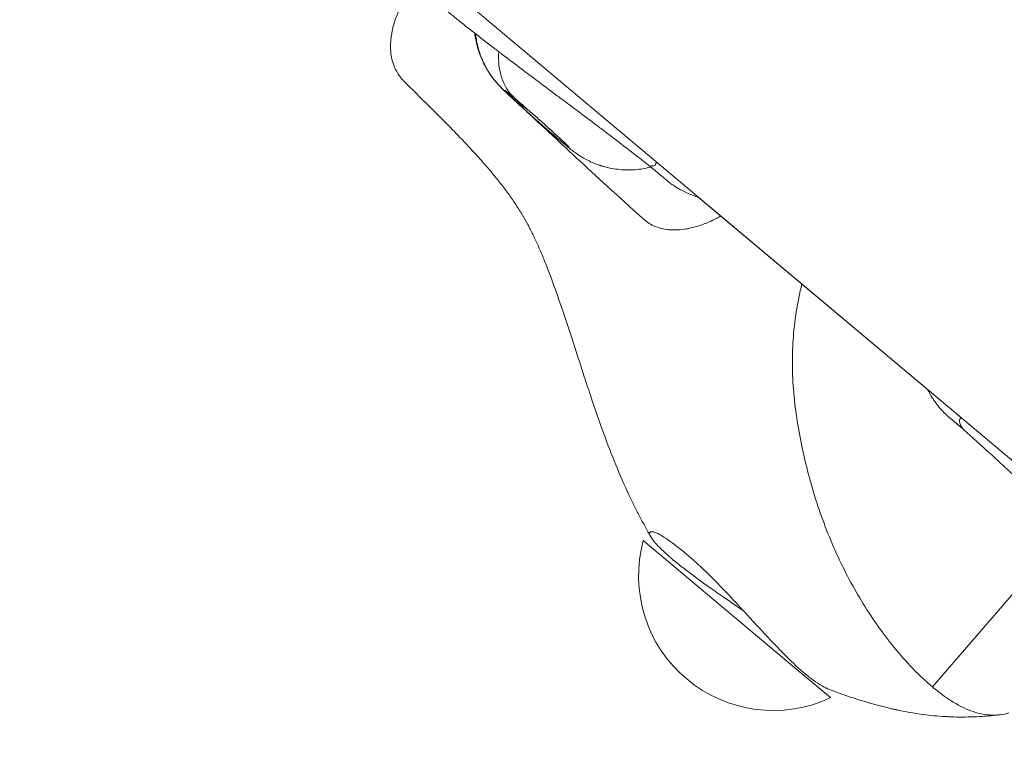
# Model space of a CAD drawing. Units: millimetres. Extents: x -3642 to 7745, y -7807 to 8346.
# Drawn here: x 1588 to 1692, y -370 to -292 of the extents above; entities that cross this region are included whole.
import ezdxf

# ---------------------------------------------------------------- set-up
doc = ezdxf.new("R2010")
doc.units = ezdxf.units.MM
doc.header["$MEASUREMENT"] = 0
doc.layers.add('PRO_Equipment', color=7, linetype='Continuous', lineweight=20)

msp = doc.modelspace()

# ---------------------------------------------------------------- linework, layer by layer
at = {"layer": 'PRO_Equipment'}
for p, q in [((1469.93, -151.91), (2274.16, -826.74)), ((1659.92, -311.33), (1774.45, -407.44)), ((1699.4, -346.51), (1684.81, -363.41)), ((1654.07, -347.84), (1671.07, -362.11)), ((1671.07, -362.11), (1673.99, -364.55))]:
    msp.add_line(p, q, dxfattribs=at)
for start, end in [(164.7711, 229.9993), (229.9993, 295.2328)]:
    msp.add_arc((1667.89, -351.6), 14.32, start, end, dxfattribs=at)
for points, knots in [([(1654.66, -307.96), (1653.26, -306.86), (1651.54, -305.53), (1649.78, -304.2), (1649.34, -303.87), (1649.22, -303.78), (1648.43, -303.18), (1647.6, -302.56), (1646.76, -301.93), (1646.56, -301.78), (1646.48, -301.72), (1646.19, -301.5), (1645.59, -301.05), (1644.79, -300.46), (1644.31, -300.1), (1644.2, -300.02), (1644.18, -300), (1644.18, -300), (1644.17, -299.99), (1644.14, -299.97), (1643.15, -299.23), (1641.49, -297.99), (1639.83, -296.74), (1639.08, -296.17), (1639, -296.1), (1638.84, -295.98), (1638.61, -295.8), (1637.12, -294.67), (1635.57, -293.46), (1634.19, -292.35), (1633.89, -292.1), (1633.13, -291.49), (1629.67, -288.71), (1626.42, -286.1), (1623.81, -284.01)], [0, 0, 0, 0, 0.140625, 0.171875, 0.171875, 0.183594, 0.183594, 0.25, 0.265625, 0.265625, 0.269531, 0.273438, 0.289062, 0.304688, 0.308594, 0.309082, 0.309082, 0.309326, 0.309326, 0.310059, 0.3125, 0.40625, 0.46875, 0.46875, 0.476563, 0.476563, 0.484375, 0.5, 0.625, 0.640625, 0.640625, 0.65625, 0.71875, 1, 1, 1, 1]), ([(1629.81, -288.82), (1629.44, -289.23), (1629.1, -289.69), (1628.6, -290.49), (1628.43, -290.81), (1628.05, -291.56), (1627.87, -292), (1627.55, -292.93), (1627.41, -293.47), (1627.32, -294.01), (1627.3, -294.13), (1627.29, -294.2), (1627.26, -294.39), (1627.22, -294.77), (1627.18, -295.76), (1627.3, -296.56), (1627.57, -297.41), (1627.87, -298.12), (1628.33, -298.72), (1628.65, -299.04)], [0, 0, 0, 0, 0.15625, 0.15625, 0.25, 0.25, 0.375, 0.375, 0.5, 0.515625, 0.515625, 0.53125, 0.53125, 0.5625, 0.625, 0.78125, 0.78125, 0.875, 1, 1, 1, 1]), ([(1638.41, -299.09), (1638.3, -298.96), (1638.18, -298.82), (1637.91, -298.46), (1637.77, -298.26), (1637.64, -298.06), (1637.63, -298.05), (1637.62, -298.03), (1637.58, -297.96), (1637.29, -297.5), (1636.84, -296.62), (1636.38, -295.28), (1636.21, -294.37), (1636.16, -293.91)], [0, 0, 0, 0, 0.09375, 0.09375, 0.1875, 0.1875, 0.191406, 0.195312, 0.203125, 0.234375, 0.5, 0.75, 1, 1, 1, 1]), ([(1636.23, -293.96), (1636.25, -294.2), (1636.29, -294.44), (1636.33, -294.66), (1636.33, -294.68), (1636.33, -294.68), (1636.33, -294.7), (1636.34, -294.75), (1636.39, -294.97), (1636.6, -295.9), (1636.94, -296.77), (1637.26, -297.39), (1637.32, -297.51), (1637.33, -297.52), (1637.34, -297.53), (1637.36, -297.58), (1637.44, -297.72), (1637.69, -298.14), (1638.3, -299.01), (1638.84, -299.58), (1639.17, -299.89)], [0, 0, 0, 0, 0.125, 0.132812, 0.132812, 0.134766, 0.134766, 0.138672, 0.15625, 0.21875, 0.5, 0.5625, 0.566406, 0.566406, 0.570312, 0.570312, 0.585937, 0.625, 0.75, 1, 1, 1, 1]), ([(1639.17, -299.89), (1639.01, -299.74), (1638.89, -299.62), (1638.82, -299.54), (1638.79, -299.51), (1638.71, -299.43), (1638.61, -299.32), (1638.52, -299.22), (1638.49, -299.18), (1638.49, -299.18), (1638.47, -299.16), (1638.46, -299.15), (1638.44, -299.12), (1638.38, -299.06), (1638.31, -298.97), (1638.26, -298.91), (1638.24, -298.88), (1638.23, -298.87), (1638.2, -298.84), (1638.17, -298.8), (1638.14, -298.75), (1638.11, -298.72), (1638.06, -298.65), (1638.01, -298.59), (1637.99, -298.56), (1637.98, -298.55), (1637.98, -298.55), (1637.97, -298.53), (1637.97, -298.52), (1637.92, -298.46), (1637.84, -298.35), (1637.77, -298.24), (1637.74, -298.19), (1637.72, -298.16), (1637.7, -298.13), (1637.67, -298.09), (1637.66, -298.07), (1637.65, -298.05), (1637.62, -298.01), (1637.6, -297.97), (1637.58, -297.94), (1637.57, -297.93), (1637.56, -297.92), (1637.56, -297.91), (1637.55, -297.9), (1637.53, -297.86), (1637.45, -297.73), (1637.37, -297.6), (1637.29, -297.44), (1637.27, -297.39), (1637.23, -297.32), (1637.21, -297.28), (1637.19, -297.25), (1637.19, -297.24), (1637.18, -297.23), (1637.17, -297.19), (1637.14, -297.13), (1637.11, -297.09), (1637.09, -297.03), (1637.05, -296.95), (1637.01, -296.85), (1636.97, -296.78), (1636.96, -296.75), (1636.95, -296.73), (1636.94, -296.71), (1636.94, -296.7), (1636.93, -296.69), (1636.92, -296.67), (1636.91, -296.64), (1636.87, -296.54), (1636.82, -296.42), (1636.76, -296.24), (1636.73, -296.18), (1636.73, -296.16), (1636.73, -296.15), (1636.72, -296.13), (1636.69, -296.06), (1636.67, -295.98), (1636.65, -295.91), (1636.64, -295.89), (1636.63, -295.86), (1636.61, -295.8), (1636.58, -295.71), (1636.56, -295.64), (1636.55, -295.6), (1636.55, -295.59), (1636.54, -295.57), (1636.53, -295.51), (1636.51, -295.46), (1636.5, -295.41), (1636.49, -295.38), (1636.49, -295.37), (1636.48, -295.35), (1636.47, -295.32), (1636.47, -295.3), (1636.46, -295.27), (1636.46, -295.25), (1636.44, -295.19), (1636.43, -295.14), (1636.42, -295.12), (1636.41, -295.08), (1636.41, -295.06), (1636.4, -295.02), (1636.39, -294.98), (1636.38, -294.9), (1636.36, -294.83), (1636.35, -294.75), (1636.33, -294.65), (1636.32, -294.56), (1636.31, -294.52), (1636.3, -294.49), (1636.3, -294.47), (1636.29, -294.43), (1636.29, -294.37), (1636.28, -294.36), (1636.28, -294.33), (1636.28, -294.31), (1636.27, -294.27), (1636.27, -294.23), (1636.26, -294.18), (1636.25, -294.14), (1636.25, -294.08), (1636.24, -294.05), (1636.24, -294.01), (1636.24, -294), (1636.24, -293.98)], [0, 0, 0, 0, 0.125, 0.125, 0.140625, 0.15625, 0.21875, 0.253906, 0.253906, 0.257812, 0.257812, 0.265625, 0.265625, 0.28125, 0.3125, 0.320312, 0.320312, 0.328125, 0.328125, 0.34375, 0.351562, 0.351562, 0.359375, 0.378906, 0.384766, 0.384766, 0.386719, 0.388672, 0.390625, 0.390625, 0.421875, 0.445313, 0.453125, 0.453125, 0.46875, 0.476563, 0.480469, 0.484375, 0.484375, 0.5, 0.509766, 0.513672, 0.515625, 0.519531, 0.523438, 0.523438, 0.546875, 0.625, 0.625, 0.65625, 0.65625, 0.6875, 0.703125, 0.710938, 0.710938, 0.71875, 0.75, 0.78125, 0.78125, 0.8125, 0.875, 0.898438, 0.898438, 0.914063, 0.916016, 0.917969, 0.919922, 0.919922, 0.929688, 0.929688, 0.953125, 0.962891, 0.96582, 0.96582, 0.966309, 0.966797, 0.96875, 0.973145, 0.974121, 0.974609, 0.975098, 0.975586, 0.978516, 0.981445, 0.981934, 0.982422, 0.98291, 0.983887, 0.986328, 0.987305, 0.987793, 0.988281, 0.98877, 0.98877, 0.989258, 0.989258, 0.989746, 0.990234, 0.990234, 0.990723, 0.990723, 0.991211, 0.991211, 0.991699, 0.992188, 0.992676, 0.992676, 0.993652, 0.994629, 0.995117, 0.995117, 0.995605, 0.995605, 0.996094, 0.996582, 0.996582, 0.99707, 0.99707, 0.997559, 0.998047, 0.998535, 0.999023, 0.999512, 0.999512, 1, 1, 1, 1]), ([(1654.88, -347.46), (1654.46, -346.73), (1654.06, -346), (1653.48, -344.9), (1653.11, -344.17), (1651.7, -341.24), (1650.1, -337.24), (1648.92, -333.81), (1648.24, -331.76), (1648, -331.04), (1647.69, -330.1), (1647.62, -329.86), (1647.44, -329.31), (1647.14, -328.38), (1646.84, -327.46), (1646.45, -326.27), (1645.88, -324.52), (1644.97, -321.8), (1644.26, -319.85), (1643.73, -318.49), (1643.38, -317.62), (1642.94, -316.61), (1642.59, -315.84), (1642.24, -315.1), (1641.97, -314.58), (1641.6, -313.9), (1641.42, -313.58), (1641.01, -312.88), (1640.77, -312.5), (1640.43, -311.98), (1640.34, -311.85), (1640.02, -311.38), (1639.53, -310.69), (1638.97, -309.97), (1638.52, -309.41), (1638.06, -308.84), (1637.24, -307.87), (1636.18, -306.68), (1635.23, -305.66), (1634.44, -304.83), (1634.04, -304.42), (1632.21, -302.54), (1630.37, -300.75), (1628.65, -299.04)], [0, 0, 0, 0, 0.03125, 0.03125, 0.046875, 0.0625, 0.15625, 0.21875, 0.21875, 0.253906, 0.253906, 0.265625, 0.265625, 0.28125, 0.3125, 0.3125, 0.34375, 0.40625, 0.46875, 0.46875, 0.5, 0.53125, 0.546875, 0.5625, 0.59375, 0.59375, 0.625, 0.625, 0.660156, 0.660156, 0.671875, 0.671875, 0.703125, 0.734375, 0.734375, 0.75, 0.78125, 0.8125, 0.84375, 0.859375, 0.875, 0.875, 1, 1, 1, 1]), ([(1638.4, -299.09), (1638.49, -299.18), (1638.57, -299.27), (1638.69, -299.41), (1638.73, -299.46), (1638.85, -299.58), (1638.91, -299.65), (1639.02, -299.76), (1639.17, -299.91), (1639.35, -300.09), (1639.58, -300.3), (1639.77, -300.49), (1639.92, -300.63), (1640.11, -300.81), (1640.21, -300.9), (1640.38, -301.05), (1640.45, -301.11), (1640.66, -301.31), (1640.81, -301.44), (1641.11, -301.72), (1641.39, -301.97), (1641.67, -302.23), (1641.93, -302.45), (1642.11, -302.63), (1642.37, -302.85), (1642.54, -303.01), (1642.74, -303.17), (1642.95, -303.37), (1643.17, -303.55), (1643.34, -303.71), (1643.52, -303.85), (1643.72, -304.04), (1643.97, -304.25), (1644.22, -304.46), (1644.49, -304.7), (1644.68, -304.86), (1644.9, -305.05), (1645.01, -305.14), (1645.19, -305.29), (1645.25, -305.35), (1645.32, -305.4)], [0, 0, 0, 0, 0.039062, 0.039062, 0.0625, 0.0625, 0.101562, 0.101562, 0.125, 0.1875, 0.21875, 0.25, 0.296875, 0.296875, 0.34375, 0.34375, 0.375, 0.375, 0.4375, 0.4375, 0.5, 0.546875, 0.546875, 0.59375, 0.617188, 0.640625, 0.65625, 0.6875, 0.71875, 0.734375, 0.75, 0.78125, 0.8125, 0.84375, 0.875, 0.921875, 0.921875, 0.96875, 0.96875, 1, 1, 1, 1]), ([(1640.37, -300.8), (1640.21, -300.67), (1639.91, -300.42), (1639.47, -300.07), (1639.22, -299.9), (1639.38, -300.09), (1639.71, -300.42), (1639.96, -300.65), (1640.58, -301.24), (1640.96, -301.58), (1641.58, -302.14), (1642.01, -302.53), (1642.69, -303.13), (1643.37, -303.72), (1644.24, -304.48), (1644.83, -304.98), (1645.15, -305.25)], [0, 0, 0, 0, 0.0625, 0.125, 0.25, 0.375, 0.375, 0.5, 0.5, 0.625, 0.625, 0.6875, 0.75, 0.8125, 0.875, 1, 1, 1, 1]), ([(1641.93, -302.14), (1641.42, -301.8), (1640.95, -301.45), (1640.32, -300.93), (1639.91, -300.58), (1639.52, -300.22), (1639.31, -300.01)], [0, 0, 0, 0, 0.5, 0.5, 0.75, 1, 1, 1, 1]), ([(1645.15, -305.25), (1645.39, -305.46), (1645.6, -305.63), (1646.04, -305.98), (1646.31, -306.18), (1646.13, -305.97), (1645.8, -305.64), (1645.55, -305.4), (1644.92, -304.82), (1644.54, -304.47), (1643.87, -303.87), (1643.6, -303.62), (1643.16, -303.22), (1642.65, -302.78), (1642.14, -302.33), (1641.27, -301.57), (1640.77, -301.14), (1640.37, -300.8)], [0, 0, 0, 0, 0.09375, 0.09375, 0.25, 0.375, 0.375, 0.5, 0.5, 0.625, 0.625, 0.703125, 0.703125, 0.75, 0.84375, 0.84375, 1, 1, 1, 1]), ([(1654.06, -313.65), (1651.39, -311.24), (1649.02, -309.07), (1644.89, -305.24), (1643.14, -303.6), (1641.71, -302.26)], [0, 0, 0, 0, 0.5, 0.5, 1, 1, 1, 1]), ([(1654.88, -308.14), (1654.34, -308.29), (1653.78, -308.38), (1652.94, -308.45), (1652.38, -308.46), (1651.23, -308.4), (1650.3, -308.22), (1649.65, -308.02), (1649.52, -307.98), (1649.46, -307.96), (1649.43, -307.95), (1649.26, -307.89), (1649, -307.8), (1648.52, -307.6), (1648.09, -307.38), (1647.72, -307.18), (1647.41, -307), (1647.2, -306.86), (1647, -306.72), (1646.85, -306.62), (1646.74, -306.54), (1646.7, -306.51), (1646.7, -306.51), (1646.7, -306.51), (1646.69, -306.5), (1646.67, -306.49), (1646.62, -306.45), (1646.49, -306.36), (1646.32, -306.22), (1646.19, -306.12), (1646.1, -306.04), (1646.06, -306.01), (1645.95, -305.93), (1645.77, -305.78), (1645.55, -305.6), (1645.4, -305.47), (1645.35, -305.43), (1645.33, -305.41), (1645.32, -305.41), (1645.32, -305.4), (1645.32, -305.4)], [0, 0, 0, 0, 0.125, 0.125, 0.1875, 0.25, 0.390625, 0.421875, 0.429688, 0.429688, 0.4375, 0.4375, 0.46875, 0.5, 0.5625, 0.59375, 0.625, 0.6875, 0.71875, 0.78125, 0.820312, 0.820312, 0.821289, 0.821289, 0.822266, 0.824219, 0.828125, 0.84375, 0.875, 0.90625, 0.90625, 0.914062, 0.921875, 0.953125, 0.984375, 0.994141, 0.998047, 0.999268, 0.999268, 1, 1, 1, 1]), ([(1655.33, -307.94), (1655.33, -307.93), (1655.34, -307.92), (1655.35, -307.91), (1655.35, -307.91), (1655.37, -307.91), (1655.37, -307.91), (1655.37, -307.89), (1655.37, -307.86), (1655.37, -307.83), (1655.39, -307.81), (1655.41, -307.8), (1655.41, -307.78), (1655.42, -307.75), (1655.44, -307.72), (1655.47, -307.69), (1655.49, -307.66), (1655.5, -307.63)], [0, 0, 0, 0, 0.09375, 0.09375, 0.15625, 0.15625, 0.179688, 0.179688, 0.25, 0.375, 0.4375, 0.5, 0.5, 0.625, 0.75, 0.75, 1, 1, 1, 1]), ([(1655.33, -307.94), (1655.29, -307.96), (1655.22, -307.99), (1655.15, -308), (1655.08, -308.02), (1655.05, -308.03), (1654.99, -308.03), (1654.84, -308.05), (1654.72, -308.02), (1654.66, -307.96)], [0, 0, 0, 0, 0.125, 0.25, 0.25, 0.375, 0.375, 0.5, 1, 1, 1, 1]), ([(1654.66, -307.96), (1654.86, -308.13), (1655.28, -308.48), (1655.93, -309.03), (1656.35, -309.38), (1656.52, -309.52), (1656.55, -309.54), (1656.54, -309.54)], [0, 0, 0, 0, 0.25, 0.5, 0.75, 0.875, 1, 1, 1, 1]), ([(1659.9, -311.33), (1659.29, -311.15), (1658.69, -310.91), (1657.99, -310.53), (1657.71, -310.38), (1657.31, -310.12), (1656.92, -309.84), (1656.67, -309.65), (1656.54, -309.54)], [0, 0, 0, 0, 0.5, 0.5, 0.625, 0.75, 0.875, 1, 1, 1, 1]), ([(1662.32, -313.35), (1662.17, -313.44), (1662.01, -313.52), (1661.6, -313.73), (1661.34, -313.86), (1660.99, -314.01), (1660.78, -314.1), (1660.37, -314.26), (1659.56, -314.53), (1658.88, -314.69), (1658.14, -314.79), (1657.87, -314.82), (1657.42, -314.83), (1657.24, -314.83), (1656.9, -314.81), (1656.4, -314.77), (1655.7, -314.61), (1655.21, -314.41), (1654.8, -314.2), (1654.47, -314), (1654.18, -313.76), (1654.07, -313.66)], [0, 0, 0, 0, 0.046875, 0.046875, 0.125, 0.125, 0.15625, 0.1875, 0.25, 0.40625, 0.40625, 0.5, 0.5, 0.5625, 0.5625, 0.625, 0.75, 0.84375, 0.84375, 0.9375, 1, 1, 1, 1]), ([(1684.81, -363.41), (1684.38, -363.05), (1683.96, -362.67), (1682.81, -361.57), (1682.09, -360.8), (1680.8, -359.31), (1679.67, -357.89), (1677.49, -354.76), (1676, -352.13), (1674.22, -348.45), (1673.43, -346.52), (1672.09, -342.58), (1671.54, -340.57), (1670.64, -336.55), (1670.3, -334.53), (1669.91, -330.52), (1669.82, -326.51), (1670.45, -322.54), (1670.94, -320.58)], [0, 0, 0, 0, 0.046875, 0.046875, 0.125, 0.125, 0.1875, 0.25, 0.375, 0.375, 0.5, 0.5, 0.625, 0.625, 0.75, 0.75, 0.875, 1, 1, 1, 1]), ([(1684.29, -331.78), (1684.45, -332.1), (1684.63, -332.42), (1684.89, -332.82), (1684.95, -332.93), (1685.12, -333.15), (1685.21, -333.28), (1685.41, -333.54), (1685.61, -333.79), (1685.94, -334.14), (1686.28, -334.48), (1686.52, -334.69), (1686.64, -334.8)], [0, 0, 0, 0, 0.28125, 0.28125, 0.375, 0.375, 0.5, 0.5, 0.625, 0.75, 0.875, 1, 1, 1, 1]), ([(1686.64, -334.8), (1686.64, -334.8), (1686.81, -334.94), (1687.41, -335.44), (1687.92, -335.87), (1688.14, -336.05)], [0, 0, 0, 0, 0.375, 0.75, 1, 1, 1, 1]), ([(1688.06, -335.98), (1687.74, -335.72), (1687.18, -335.25), (1686.72, -334.87), (1686.64, -334.8), (1686.64, -334.8)], [0, 0, 0, 0, 0.375, 0.75, 1, 1, 1, 1]), ([(1687.83, -334.76), (1687.81, -334.79), (1687.8, -334.82), (1687.78, -334.87), (1687.77, -334.89), (1687.76, -334.92), (1687.74, -334.93), (1687.74, -334.96), (1687.73, -334.99), (1687.72, -335.01), (1687.7, -335.02), (1687.69, -335.02), (1687.69, -335.04), (1687.69, -335.05), (1687.69, -335.07), (1687.68, -335.08), (1687.68, -335.09)], [0, 0, 0, 0, 0.25, 0.25, 0.375, 0.4375, 0.5, 0.5625, 0.625, 0.75, 0.8125, 0.828125, 0.84375, 0.875, 0.9375, 1, 1, 1, 1]), ([(1688.14, -336.05), (1688.01, -335.95), (1687.89, -335.78), (1687.8, -335.57), (1687.77, -335.48), (1687.75, -335.43), (1687.73, -335.34), (1687.7, -335.24), (1687.68, -335.14), (1687.68, -335.09)], [0, 0, 0, 0, 0.5, 0.625, 0.625, 0.75, 0.75, 0.875, 1, 1, 1, 1]), ([(1699.48, -346.59), (1699.42, -346.53), (1699.3, -346.42), (1699.18, -346.31), (1699, -346.14), (1698.52, -345.68), (1698.03, -345.23), (1697.31, -344.55), (1696.49, -343.78), (1695.69, -343.02), (1694.75, -342.14), (1694.05, -341.48), (1693.23, -340.71), (1692.88, -340.39), (1692.64, -340.16), (1692.04, -339.61), (1690.49, -338.18), (1689.07, -336.89), (1688.12, -336.04)], [0, 0, 0, 0, 0.015625, 0.03125, 0.03125, 0.0625, 0.15625, 0.15625, 0.25, 0.375, 0.375, 0.5, 0.5625, 0.59375, 0.59375, 0.625, 0.75, 1, 1, 1, 1]), ([(1664.71, -355.32), (1663.59, -354.55), (1661.49, -353.1), (1659.21, -351.46), (1658.01, -350.53), (1657.44, -350.08), (1657.08, -349.77), (1656.1, -348.9), (1655.08, -347.84), (1654.76, -347.29), (1654.74, -346.95), (1655.02, -346.8), (1655.81, -347.18), (1656.81, -347.84), (1657.43, -348.3), (1658.16, -348.89)], [0, 0, 0, 0, 0.125, 0.25, 0.3125, 0.3125, 0.34375, 0.375, 0.5, 0.625, 0.625, 0.75, 0.875, 0.875, 1, 1, 1, 1]), ([(1658.16, -348.89), (1658.81, -349.41), (1659.48, -349.99), (1660.84, -351.25), (1662.24, -352.63), (1663.72, -354.23), (1664.69, -355.29), (1664.88, -355.5), (1665.27, -355.92), (1665.84, -356.55), (1667.14, -357.95), (1668.86, -359.77), (1670.15, -361.03), (1670.94, -361.73), (1671.1, -361.87), (1671.57, -362.26), (1672.61, -363.06), (1673.4, -363.51), (1673.82, -363.67)], [0, 0, 0, 0, 0.125, 0.125, 0.25, 0.375, 0.375, 0.40625, 0.40625, 0.4375, 0.5, 0.625, 0.75, 0.75, 0.78125, 0.78125, 0.84375, 1, 1, 1, 1]), ([(1691.97, -366.38), (1691.36, -366.45), (1690.75, -366.51), (1689.72, -366.57), (1688.89, -366.61), (1687.68, -366.62), (1686.78, -366.6), (1686.29, -366.57), (1686.15, -366.56), (1686.04, -366.56), (1685.94, -366.55), (1685.07, -366.49), (1683.51, -366.33), (1681.92, -366.04), (1681.11, -365.87), (1680.94, -365.83), (1680.91, -365.83), (1680.84, -365.81), (1680.66, -365.77), (1680.11, -365.65), (1679.52, -365.5), (1679.07, -365.38), (1678.89, -365.33), (1678.79, -365.31), (1678.34, -365.18), (1677.42, -364.92), (1675.79, -364.41), (1674.54, -363.95), (1673.82, -363.67)], [0, 0, 0, 0, 0.09375, 0.09375, 0.15625, 0.21875, 0.28125, 0.296875, 0.296875, 0.304688, 0.3125, 0.3125, 0.4375, 0.5625, 0.59375, 0.59375, 0.595703, 0.597656, 0.605469, 0.625, 0.6875, 0.703125, 0.703125, 0.71875, 0.71875, 0.78125, 0.875, 1, 1, 1, 1]), ([(1692.94, -366.18), (1692.35, -366.36), (1691.14, -366.51), (1689.16, -366.14), (1687.76, -365.47), (1686.67, -364.81), (1686.31, -364.56), (1685.56, -364.02), (1685.18, -363.73), (1684.81, -363.41)], [0, 0, 0, 0, 0.25, 0.5, 0.75, 0.75, 0.875, 0.875, 1, 1, 1, 1])]:
    msp.add_open_spline(points, degree=3, knots=knots, dxfattribs=at)
for points in [[(1640.37, -300.8), (1639.77, -300.24), (1638.85, -298.79), (1638.63, -296.88), (1638.71, -295.88)], [(1688.14, -336.05), (1688.13, -336.05), (1688.13, -336.04), (1688.12, -336.04)]]:
    msp.add_open_spline(points, degree=3, dxfattribs=at)

doc.saveas('drawing.dxf')
